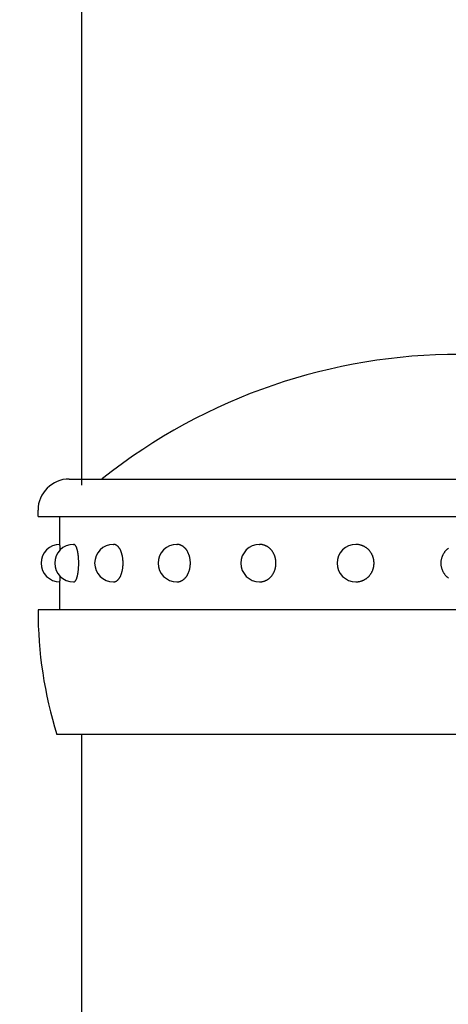
# Model space of a CAD drawing. Extents: x 49 to 7327, y 159 to 5119.
# Drawn here: x 5579 to 5614, y 4469 to 4548 of the extents above; entities that cross this region are included whole.
import ezdxf

# ---------------------------------------------------------------- set-up
doc = ezdxf.new("R2010")
doc.units = 0
doc.header["$LTSCALE"] = 200
doc.header["$PDMODE"] = 33
doc.header["$PDSIZE"] = 5
doc.layers.get('DEFPOINTS').update_dxf_attribs({"linetype": 'CONTINUOUS'})
for name, color, linetype in [('SJC', 1, 'CONTINUOUS'), ('SJC2', 7, 'CONTINUOUS'), ('SUNPOU', 4, 'CONTINUOUS')]:
    doc.layers.add(name, color=color, linetype=linetype)
doc.styles.add('EXT08', font='ROMANS.shx', dxfattribs={"width": 0.8, "bigfont": 'EXTFONT.shx'})
doc.dimstyles.get("Standard").update_dxf_attribs({"dimtxt": 0.18, "dimasz": 0.18, "dimexe": 0.18, "dimexo": 0.0625, "dimgap": 0.09, "dimtad": 0, "dimtih": 1, "dimtoh": 1, "dimzin": 0, "dimcen": 0.09, "dimazin": 3, "dimtfac": 1, "dimtofl": 0, "dimtmove": 0, "dimatfit": 3})

# ---------------------------------------------------------------- blocks, each defined once
blk = doc.blocks.new('*D36')
at = {"layer": 'DEFPOINTS', "color": 0}
for p in [(5534.743, 4602.982), (5534.743, 4501.632), (5584.394, 4490.482)]:
    blk.add_point(p, dxfattribs=at)
at = {"layer": 'SUNPOU'}
for p, q in [((5534.743, 4521.632), (5534.743, 4622.982)), ((5584.394, 4510.482), (5584.394, 4622.982)), ((5494.743, 4602.982), (5454.743, 4602.982)), ((5584.394, 4602.982), (5534.743, 4602.982)), ((5624.394, 4602.982), (5664.394, 4602.982))]:
    blk.add_line(p, q, dxfattribs=at)
for points in [[(5494.743, 4609.648), (5494.743, 4596.315), (5534.743, 4602.982)], [(5624.394, 4609.648), (5624.394, 4596.315), (5584.394, 4602.982)]]:
    blk.add_solid(points, dxfattribs=at)
at = {"layer": 'SUNPOU', "style": 'EXT08'}
blk.add_text('(50)', height=60, dxfattribs=at).set_placement((5392.98, 4568.98))
blk = doc.blocks.new('*D50')
at = {"layer": 'DEFPOINTS', "color": 0}
for p in [(5694.545, 4602.982), (5694.545, 4501.632), (5644.894, 4490.482)]:
    blk.add_point(p, dxfattribs=at)
at = {"layer": 'SUNPOU'}
for p, q in [((5644.894, 4510.482), (5644.894, 4622.982)), ((5694.545, 4521.632), (5694.545, 4622.982)), ((5604.894, 4602.982), (5564.894, 4602.982)), ((5644.894, 4602.982), (5694.545, 4602.982)), ((5734.545, 4602.982), (5774.545, 4602.982))]:
    blk.add_line(p, q, dxfattribs=at)
for points in [[(5604.894, 4609.648), (5604.894, 4596.315), (5644.894, 4602.982)], [(5734.545, 4609.648), (5734.545, 4596.315), (5694.545, 4602.982)]]:
    blk.add_solid(points, dxfattribs=at)
at = {"layer": 'SUNPOU', "style": 'EXT08'}
blk.add_text('(50)', height=60, dxfattribs=at).set_placement((5601.68, 4565.91))
blk = doc.blocks.new('61キャップAP用')
at = {"layer": 'SJC2'}
for p, q in [((-31.25, 58), (31.25, 58)), ((-33.75, 55), (-33.75, 55.5)), ((-33.75, 55), (-33.75, 55)), ((-33.75, 55), (33.69949, 55)), ((-32, 52.75), (-32, 55)), ((-30.909626, 52.75), (-30.875649, 52.75)), ((-27.712813, 52.75), (-27.68235, 52.75)), ((-22.627417, 52.75), (-22.602544, 52.75)), ((-16, 52.75), (-15.982412, 52.75)), ((-8.282209, 52.75), (-8.273105, 52.75)), ((-32, 47.5), (-32, 49.75)), ((-30.909626, 49.75), (-30.875649, 49.75)), ((-27.712813, 49.75), (-27.68235, 49.75)), ((-22.627417, 49.75), (-22.602544, 49.75)), ((-16, 49.75), (-15.982412, 49.75)), ((-8.282209, 49.75), (-8.273105, 49.75)), ((-33.75, 47.5), (-33.75, 47.419144)), ((-33.75, 47.5), (-33.75, 47.487492)), ((33.749998, 47.5), (-33.749998, 47.5)), ((32.25, 37.5), (-32.25, 37.5))]:
    blk.add_line(p, q, dxfattribs=at)
for points in [[(-31.975, 52.3059, 0), (-31.9752, 52.3125, 0), (-31.9753, 52.319, 0), (-31.9755, 52.3255, 0), (-31.9756, 52.3319, 0), (-31.9758, 52.3383, 0), (-31.9759, 52.3446, 0), (-31.9761, 52.3509, 0), (-31.9763, 52.3572, 0), (-31.9764, 52.3634, 0), (-31.9766, 52.3696, 0), (-31.9768, 52.3757, 0), (-31.9769, 52.3818, 0), (-31.9771, 52.3879, 0), (-31.9772, 52.3939, 0), (-31.9774, 52.3999, 0), (-31.9776, 52.4058, 0), (-31.9777, 52.4117, 0), (-31.9779, 52.4175, 0), (-31.9781, 52.4233, 0), (-31.9783, 52.429, 0), (-31.9784, 52.4347, 0), (-31.9786, 52.4404, 0), (-31.9788, 52.446, 0), (-31.9789, 52.4516, 0), (-31.9791, 52.4571, 0), (-31.9793, 52.4625, 0), (-31.9795, 52.468, 0), (-31.9796, 52.4734, 0), (-31.9798, 52.4787, 0), (-31.98, 52.484, 0), (-31.9802, 52.4892, 0), (-31.9804, 52.4944, 0), (-31.9805, 52.4995, 0), (-31.9807, 52.5046, 0), (-31.9809, 52.5097, 0), (-31.9811, 52.5147, 0), (-31.9813, 52.5196, 0), (-31.9815, 52.5246, 0), (-31.9816, 52.5294, 0), (-31.9818, 52.5342, 0), (-31.982, 52.539, 0), (-31.9822, 52.5437, 0), (-31.9824, 52.5483, 0), (-31.9826, 52.553, 0), (-31.9828, 52.5575, 0), (-31.983, 52.562, 0), (-31.9831, 52.5665, 0), (-31.9833, 52.5709, 0), (-31.9835, 52.5753, 0), (-31.9837, 52.5796, 0), (-31.9839, 52.5838, 0), (-31.9841, 52.588, 0), (-31.9843, 52.5922, 0), (-31.9845, 52.5963, 0), (-31.9847, 52.6004, 0), (-31.9849, 52.6044, 0), (-31.9851, 52.6083, 0), (-31.9853, 52.6122, 0), (-31.9855, 52.6161, 0), (-31.9857, 52.6199, 0), (-31.9859, 52.6236, 0), (-31.9861, 52.6273, 0), (-31.9863, 52.6309, 0), (-31.9865, 52.6345, 0), (-31.9867, 52.6381, 0), (-31.9869, 52.6416, 0), (-31.9871, 52.645, 0), (-31.9873, 52.6484, 0), (-31.9875, 52.6517, 0), (-31.9877, 52.6549, 0), (-31.9879, 52.6582, 0), (-31.9881, 52.6613, 0), (-31.9883, 52.6644, 0), (-31.9885, 52.6675, 0), (-31.9887, 52.6705, 0), (-31.9889, 52.6734, 0), (-31.9891, 52.6763, 0), (-31.9893, 52.6792, 0), (-31.9895, 52.6819, 0), (-31.9897, 52.6847, 0), (-31.9899, 52.6874, 0), (-31.9901, 52.69, 0), (-31.9904, 52.6925, 0), (-31.9906, 52.695, 0), (-31.9908, 52.6975, 0), (-31.991, 52.6999, 0), (-31.9912, 52.7022, 0), (-31.9914, 52.7045, 0), (-31.9916, 52.7068, 0), (-31.9918, 52.7089, 0), (-31.992, 52.7111, 0), (-31.9922, 52.7131, 0), (-31.9925, 52.7152, 0), (-31.9927, 52.7171, 0), (-31.9929, 52.719, 0), (-31.9931, 52.7209, 0), (-31.9933, 52.7226, 0), (-31.9935, 52.7244, 0), (-31.9937, 52.726, 0), (-31.994, 52.7277, 0), (-31.9942, 52.7292, 0), (-31.9944, 52.7307, 0), (-31.9946, 52.7322, 0), (-31.9948, 52.7336, 0), (-31.995, 52.7349, 0), (-31.9952, 52.7362, 0), (-31.9955, 52.7374, 0), (-31.9957, 52.7386, 0), (-31.9959, 52.7397, 0), (-31.9961, 52.7408, 0), (-31.9963, 52.7418, 0), (-31.9965, 52.7427, 0), (-31.9967, 52.7436, 0), (-31.997, 52.7444, 0), (-31.9972, 52.7452, 0), (-31.9974, 52.7459, 0), (-31.9976, 52.7465, 0), (-31.9978, 52.7471, 0), (-31.998, 52.7477, 0), (-31.9983, 52.7482, 0), (-31.9985, 52.7486, 0), (-31.9987, 52.749, 0), (-31.9989, 52.7493, 0), (-31.9991, 52.7495, 0), (-31.9993, 52.7497, 0), (-31.9996, 52.7499, 0), (-31.9998, 52.75, 0), (-32, 52.75, 0)], [(-30.8756, 49.75, 0), (-30.8661, 49.7505, 0), (-30.8566, 49.7518, 0), (-30.8471, 49.7541, 0), (-30.8376, 49.7572, 0), (-30.8281, 49.7613, 0), (-30.8187, 49.7662, 0), (-30.8093, 49.7721, 0), (-30.7999, 49.7788, 0), (-30.7906, 49.7864, 0), (-30.7813, 49.795, 0), (-30.7721, 49.8043, 0), (-30.763, 49.8146, 0), (-30.7539, 49.8257, 0), (-30.7449, 49.8377, 0), (-30.7359, 49.8505, 0), (-30.7271, 49.8642, 0), (-30.7183, 49.8787, 0), (-30.7097, 49.894, 0), (-30.7011, 49.9102, 0), (-30.6926, 49.9271, 0), (-30.6843, 49.9449, 0), (-30.6761, 49.9634, 0), (-30.6679, 49.9827, 0), (-30.66, 50.0028, 0), (-30.6521, 50.0236, 0), (-30.6444, 50.0452, 0), (-30.6368, 50.0675, 0), (-30.6294, 50.0905, 0), (-30.6221, 50.1142, 0), (-30.6149, 50.1386, 0), (-30.608, 50.1636, 0), (-30.6011, 50.1893, 0), (-30.5945, 50.2157, 0), (-30.588, 50.2427, 0), (-30.5817, 50.2702, 0), (-30.5755, 50.2984, 0), (-30.5696, 50.3272, 0), (-30.5638, 50.3565, 0), (-30.5582, 50.3863, 0), (-30.5528, 50.4166, 0), (-30.5477, 50.4475, 0), (-30.5427, 50.4788, 0), (-30.5379, 50.5107, 0), (-30.5333, 50.5429, 0), (-30.5289, 50.5756, 0), (-30.5247, 50.6087, 0), (-30.5207, 50.6421, 0), (-30.517, 50.676, 0), (-30.5134, 50.7102, 0), (-30.5101, 50.7447, 0), (-30.507, 50.7795, 0), (-30.5041, 50.8146, 0), (-30.5015, 50.8499, 0), (-30.4991, 50.8855, 0), (-30.4969, 50.9213, 0), (-30.4949, 50.9574, 0), (-30.4931, 50.9936, 0), (-30.4916, 51.0299, 0), (-30.4903, 51.0664, 0), (-30.4893, 51.103, 0), (-30.4885, 51.1397, 0), (-30.4879, 51.1764, 0), (-30.4875, 51.2132, 0), (-30.4874, 51.25, 0), (-30.4875, 51.2868, 0), (-30.4879, 51.3236, 0), (-30.4885, 51.3603, 0), (-30.4893, 51.397, 0), (-30.4903, 51.4336, 0), (-30.4916, 51.4701, 0), (-30.4931, 51.5064, 0), (-30.4949, 51.5426, 0), (-30.4969, 51.5787, 0), (-30.4991, 51.6145, 0), (-30.5015, 51.6501, 0), (-30.5041, 51.6854, 0), (-30.507, 51.7205, 0), (-30.5101, 51.7553, 0), (-30.5134, 51.7898, 0), (-30.517, 51.824, 0), (-30.5207, 51.8579, 0), (-30.5247, 51.8913, 0), (-30.5289, 51.9244, 0), (-30.5333, 51.9571, 0), (-30.5379, 51.9893, 0), (-30.5427, 52.0212, 0), (-30.5477, 52.0525, 0), (-30.5528, 52.0834, 0), (-30.5582, 52.1137, 0), (-30.5638, 52.1435, 0), (-30.5696, 52.1728, 0), (-30.5755, 52.2016, 0), (-30.5817, 52.2298, 0), (-30.588, 52.2573, 0), (-30.5945, 52.2843, 0), (-30.6011, 52.3107, 0), (-30.608, 52.3364, 0), (-30.6149, 52.3614, 0), (-30.6221, 52.3858, 0), (-30.6294, 52.4095, 0), (-30.6368, 52.4325, 0), (-30.6444, 52.4548, 0), (-30.6521, 52.4764, 0), (-30.66, 52.4972, 0), (-30.6679, 52.5173, 0), (-30.6761, 52.5366, 0), (-30.6843, 52.5551, 0), (-30.6926, 52.5729, 0), (-30.7011, 52.5898, 0), (-30.7097, 52.606, 0), (-30.7183, 52.6213, 0), (-30.7271, 52.6358, 0), (-30.7359, 52.6495, 0), (-30.7449, 52.6623, 0), (-30.7539, 52.6743, 0), (-30.763, 52.6854, 0), (-30.7721, 52.6957, 0), (-30.7813, 52.705, 0), (-30.7906, 52.7136, 0), (-30.7999, 52.7212, 0), (-30.8093, 52.7279, 0), (-30.8187, 52.7338, 0), (-30.8281, 52.7387, 0), (-30.8376, 52.7428, 0), (-30.8471, 52.7459, 0), (-30.8566, 52.7482, 0), (-30.8661, 52.7495, 0), (-30.8756, 52.75, 0)], [(-27.6823, 49.75, 0), (-27.6639, 49.7505, 0), (-27.6455, 49.7518, 0), (-27.6272, 49.7541, 0), (-27.6088, 49.7572, 0), (-27.5905, 49.7613, 0), (-27.5723, 49.7662, 0), (-27.5541, 49.7721, 0), (-27.536, 49.7788, 0), (-27.518, 49.7864, 0), (-27.5001, 49.795, 0), (-27.4823, 49.8043, 0), (-27.4646, 49.8146, 0), (-27.4471, 49.8257, 0), (-27.4297, 49.8377, 0), (-27.4124, 49.8505, 0), (-27.3953, 49.8642, 0), (-27.3784, 49.8787, 0), (-27.3617, 49.894, 0), (-27.3451, 49.9102, 0), (-27.3288, 49.9271, 0), (-27.3127, 49.9449, 0), (-27.2968, 49.9634, 0), (-27.2811, 49.9827, 0), (-27.2657, 50.0028, 0), (-27.2505, 50.0236, 0), (-27.2356, 50.0452, 0), (-27.2209, 50.0675, 0), (-27.2066, 50.0905, 0), (-27.1925, 50.1142, 0), (-27.1787, 50.1386, 0), (-27.1652, 50.1636, 0), (-27.152, 50.1893, 0), (-27.1392, 50.2157, 0), (-27.1266, 50.2427, 0), (-27.1144, 50.2702, 0), (-27.1026, 50.2984, 0), (-27.0911, 50.3272, 0), (-27.0799, 50.3565, 0), (-27.0692, 50.3863, 0), (-27.0587, 50.4166, 0), (-27.0487, 50.4475, 0), (-27.0391, 50.4788, 0), (-27.0298, 50.5107, 0), (-27.0209, 50.5429, 0), (-27.0124, 50.5756, 0), (-27.0044, 50.6087, 0), (-26.9967, 50.6421, 0), (-26.9894, 50.676, 0), (-26.9826, 50.7102, 0), (-26.9762, 50.7447, 0), (-26.9702, 50.7795, 0), (-26.9646, 50.8146, 0), (-26.9595, 50.8499, 0), (-26.9548, 50.8855, 0), (-26.9506, 50.9213, 0), (-26.9468, 50.9574, 0), (-26.9434, 50.9936, 0), (-26.9405, 51.0299, 0), (-26.938, 51.0664, 0), (-26.936, 51.103, 0), (-26.9344, 51.1397, 0), (-26.9333, 51.1764, 0), (-26.9326, 51.2132, 0), (-26.9323, 51.25, 0), (-26.9326, 51.2868, 0), (-26.9333, 51.3236, 0), (-26.9344, 51.3603, 0), (-26.936, 51.397, 0), (-26.938, 51.4336, 0), (-26.9405, 51.4701, 0), (-26.9434, 51.5064, 0), (-26.9468, 51.5426, 0), (-26.9506, 51.5787, 0), (-26.9548, 51.6145, 0), (-26.9595, 51.6501, 0), (-26.9646, 51.6854, 0), (-26.9702, 51.7205, 0), (-26.9762, 51.7553, 0), (-26.9826, 51.7898, 0), (-26.9894, 51.824, 0), (-26.9967, 51.8579, 0), (-27.0044, 51.8913, 0), (-27.0124, 51.9244, 0), (-27.0209, 51.9571, 0), (-27.0298, 51.9893, 0), (-27.0391, 52.0212, 0), (-27.0487, 52.0525, 0), (-27.0587, 52.0834, 0), (-27.0692, 52.1137, 0), (-27.0799, 52.1435, 0), (-27.0911, 52.1728, 0), (-27.1026, 52.2016, 0), (-27.1144, 52.2298, 0), (-27.1266, 52.2573, 0), (-27.1392, 52.2843, 0), (-27.152, 52.3107, 0), (-27.1652, 52.3364, 0), (-27.1787, 52.3614, 0), (-27.1925, 52.3858, 0), (-27.2066, 52.4095, 0), (-27.2209, 52.4325, 0), (-27.2356, 52.4548, 0), (-27.2505, 52.4764, 0), (-27.2657, 52.4972, 0), (-27.2811, 52.5173, 0), (-27.2968, 52.5366, 0), (-27.3127, 52.5551, 0), (-27.3288, 52.5729, 0), (-27.3451, 52.5898, 0), (-27.3617, 52.606, 0), (-27.3784, 52.6213, 0), (-27.3953, 52.6358, 0), (-27.4124, 52.6495, 0), (-27.4297, 52.6623, 0), (-27.4471, 52.6743, 0), (-27.4646, 52.6854, 0), (-27.4823, 52.6957, 0), (-27.5001, 52.705, 0), (-27.518, 52.7136, 0), (-27.536, 52.7212, 0), (-27.5541, 52.7279, 0), (-27.5723, 52.7338, 0), (-27.5905, 52.7387, 0), (-27.6088, 52.7428, 0), (-27.6272, 52.7459, 0), (-27.6455, 52.7482, 0), (-27.6639, 52.7495, 0), (-27.6823, 52.75, 0)], [(-22.6025, 49.75, 0), (-22.5765, 49.7505, 0), (-22.5505, 49.7518, 0), (-22.5245, 49.7541, 0), (-22.4986, 49.7572, 0), (-22.4727, 49.7613, 0), (-22.4469, 49.7662, 0), (-22.4212, 49.7721, 0), (-22.3956, 49.7788, 0), (-22.3702, 49.7864, 0), (-22.3448, 49.795, 0), (-22.3197, 49.8043, 0), (-22.2947, 49.8146, 0), (-22.2698, 49.8257, 0), (-22.2452, 49.8377, 0), (-22.2208, 49.8505, 0), (-22.1966, 49.8642, 0), (-22.1727, 49.8787, 0), (-22.1491, 49.894, 0), (-22.1257, 49.9102, 0), (-22.1026, 49.9271, 0), (-22.0797, 49.9449, 0), (-22.0573, 49.9634, 0), (-22.0351, 49.9827, 0), (-22.0133, 50.0028, 0), (-21.9918, 50.0236, 0), (-21.9707, 50.0452, 0), (-21.95, 50.0675, 0), (-21.9297, 50.0905, 0), (-21.9097, 50.1142, 0), (-21.8902, 50.1386, 0), (-21.8712, 50.1636, 0), (-21.8525, 50.1893, 0), (-21.8344, 50.2157, 0), (-21.8166, 50.2427, 0), (-21.7994, 50.2702, 0), (-21.7826, 50.2984, 0), (-21.7664, 50.3272, 0), (-21.7506, 50.3565, 0), (-21.7354, 50.3863, 0), (-21.7206, 50.4166, 0), (-21.7064, 50.4475, 0), (-21.6928, 50.4788, 0), (-21.6797, 50.5107, 0), (-21.6671, 50.5429, 0), (-21.6551, 50.5756, 0), (-21.6437, 50.6087, 0), (-21.6329, 50.6421, 0), (-21.6226, 50.676, 0), (-21.613, 50.7102, 0), (-21.6039, 50.7447, 0), (-21.5954, 50.7795, 0), (-21.5876, 50.8146, 0), (-21.5803, 50.8499, 0), (-21.5737, 50.8855, 0), (-21.5677, 50.9213, 0), (-21.5623, 50.9574, 0), (-21.5575, 50.9936, 0), (-21.5534, 51.0299, 0), (-21.5499, 51.0664, 0), (-21.547, 51.103, 0), (-21.5448, 51.1397, 0), (-21.5432, 51.1764, 0), (-21.5422, 51.2132, 0), (-21.5419, 51.25, 0), (-21.5422, 51.2868, 0), (-21.5432, 51.3236, 0), (-21.5448, 51.3603, 0), (-21.547, 51.397, 0), (-21.5499, 51.4336, 0), (-21.5534, 51.4701, 0), (-21.5575, 51.5064, 0), (-21.5623, 51.5426, 0), (-21.5677, 51.5787, 0), (-21.5737, 51.6145, 0), (-21.5803, 51.6501, 0), (-21.5876, 51.6854, 0), (-21.5954, 51.7205, 0), (-21.6039, 51.7553, 0), (-21.613, 51.7898, 0), (-21.6226, 51.824, 0), (-21.6329, 51.8579, 0), (-21.6437, 51.8913, 0), (-21.6551, 51.9244, 0), (-21.6671, 51.9571, 0), (-21.6797, 51.9893, 0), (-21.6928, 52.0212, 0), (-21.7064, 52.0525, 0), (-21.7206, 52.0834, 0), (-21.7354, 52.1137, 0), (-21.7506, 52.1435, 0), (-21.7664, 52.1728, 0), (-21.7826, 52.2016, 0), (-21.7994, 52.2298, 0), (-21.8166, 52.2573, 0), (-21.8344, 52.2843, 0), (-21.8525, 52.3107, 0), (-21.8712, 52.3364, 0), (-21.8902, 52.3614, 0), (-21.9097, 52.3858, 0), (-21.9297, 52.4095, 0), (-21.95, 52.4325, 0), (-21.9707, 52.4548, 0), (-21.9918, 52.4764, 0), (-22.0133, 52.4972, 0), (-22.0351, 52.5173, 0), (-22.0573, 52.5366, 0), (-22.0797, 52.5551, 0), (-22.1026, 52.5729, 0), (-22.1257, 52.5898, 0), (-22.1491, 52.606, 0), (-22.1727, 52.6213, 0), (-22.1966, 52.6358, 0), (-22.2208, 52.6495, 0), (-22.2452, 52.6623, 0), (-22.2698, 52.6743, 0), (-22.2947, 52.6854, 0), (-22.3197, 52.6957, 0), (-22.3448, 52.705, 0), (-22.3702, 52.7136, 0), (-22.3956, 52.7212, 0), (-22.4212, 52.7279, 0), (-22.4469, 52.7338, 0), (-22.4727, 52.7387, 0), (-22.4986, 52.7428, 0), (-22.5245, 52.7459, 0), (-22.5505, 52.7482, 0), (-22.5765, 52.7495, 0), (-22.6025, 52.75, 0)], [(-15.9824, 49.75, 0), (-15.9505, 49.7505, 0), (-15.9187, 49.7518, 0), (-15.8868, 49.7541, 0), (-15.8551, 49.7572, 0), (-15.8234, 49.7613, 0), (-15.7918, 49.7662, 0), (-15.7603, 49.7721, 0), (-15.729, 49.7788, 0), (-15.6978, 49.7864, 0), (-15.6668, 49.795, 0), (-15.6359, 49.8043, 0), (-15.6053, 49.8146, 0), (-15.5749, 49.8257, 0), (-15.5448, 49.8377, 0), (-15.5149, 49.8505, 0), (-15.4853, 49.8642, 0), (-15.456, 49.8787, 0), (-15.427, 49.894, 0), (-15.3983, 49.9102, 0), (-15.37, 49.9271, 0), (-15.3421, 49.9449, 0), (-15.3146, 49.9634, 0), (-15.2874, 49.9827, 0), (-15.2607, 50.0028, 0), (-15.2344, 50.0236, 0), (-15.2086, 50.0452, 0), (-15.1832, 50.0675, 0), (-15.1583, 50.0905, 0), (-15.1339, 50.1142, 0), (-15.11, 50.1386, 0), (-15.0867, 50.1636, 0), (-15.0639, 50.1893, 0), (-15.0416, 50.2157, 0), (-15.0199, 50.2427, 0), (-14.9988, 50.2702, 0), (-14.9782, 50.2984, 0), (-14.9583, 50.3272, 0), (-14.939, 50.3565, 0), (-14.9203, 50.3863, 0), (-14.9023, 50.4166, 0), (-14.8849, 50.4475, 0), (-14.8682, 50.4788, 0), (-14.8521, 50.5107, 0), (-14.8368, 50.5429, 0), (-14.8221, 50.5756, 0), (-14.8081, 50.6087, 0), (-14.7948, 50.6421, 0), (-14.7823, 50.676, 0), (-14.7704, 50.7102, 0), (-14.7593, 50.7447, 0), (-14.7489, 50.7795, 0), (-14.7393, 50.8146, 0), (-14.7304, 50.8499, 0), (-14.7223, 50.8855, 0), (-14.7149, 50.9213, 0), (-14.7083, 50.9574, 0), (-14.7025, 50.9936, 0), (-14.6974, 51.0299, 0), (-14.6931, 51.0664, 0), (-14.6896, 51.103, 0), (-14.6869, 51.1397, 0), (-14.6849, 51.1764, 0), (-14.6838, 51.2132, 0), (-14.6834, 51.25, 0), (-14.6838, 51.2868, 0), (-14.6849, 51.3236, 0), (-14.6869, 51.3603, 0), (-14.6896, 51.397, 0), (-14.6931, 51.4336, 0), (-14.6974, 51.4701, 0), (-14.7025, 51.5064, 0), (-14.7083, 51.5426, 0), (-14.7149, 51.5787, 0), (-14.7223, 51.6145, 0), (-14.7304, 51.6501, 0), (-14.7393, 51.6854, 0), (-14.7489, 51.7205, 0), (-14.7593, 51.7553, 0), (-14.7704, 51.7898, 0), (-14.7823, 51.824, 0), (-14.7948, 51.8579, 0), (-14.8081, 51.8913, 0), (-14.8221, 51.9244, 0), (-14.8368, 51.9571, 0), (-14.8521, 51.9893, 0), (-14.8682, 52.0212, 0), (-14.8849, 52.0525, 0), (-14.9023, 52.0834, 0), (-14.9203, 52.1137, 0), (-14.939, 52.1435, 0), (-14.9583, 52.1728, 0), (-14.9782, 52.2016, 0), (-14.9988, 52.2298, 0), (-15.0199, 52.2573, 0), (-15.0416, 52.2843, 0), (-15.0639, 52.3107, 0), (-15.0867, 52.3364, 0), (-15.11, 52.3614, 0), (-15.1339, 52.3858, 0), (-15.1583, 52.4095, 0), (-15.1832, 52.4325, 0), (-15.2086, 52.4548, 0), (-15.2344, 52.4764, 0), (-15.2607, 52.4972, 0), (-15.2874, 52.5173, 0), (-15.3146, 52.5366, 0), (-15.3421, 52.5551, 0), (-15.37, 52.5729, 0), (-15.3983, 52.5898, 0), (-15.427, 52.606, 0), (-15.456, 52.6213, 0), (-15.4853, 52.6358, 0), (-15.5149, 52.6495, 0), (-15.5448, 52.6623, 0), (-15.5749, 52.6743, 0), (-15.6053, 52.6854, 0), (-15.6359, 52.6957, 0), (-15.6668, 52.705, 0), (-15.6978, 52.7136, 0), (-15.729, 52.7212, 0), (-15.7603, 52.7279, 0), (-15.7918, 52.7338, 0), (-15.8234, 52.7387, 0), (-15.8551, 52.7428, 0), (-15.8868, 52.7459, 0), (-15.9187, 52.7482, 0), (-15.9505, 52.7495, 0), (-15.9824, 52.75, 0)], [(-8.27311, 49.75, 0), (-8.23755, 49.7505, 0), (-8.20201, 49.7518, 0), (-8.16652, 49.7541, 0), (-8.13109, 49.7572, 0), (-8.09575, 49.7613, 0), (-8.06051, 49.7662, 0), (-8.0254, 49.7721, 0), (-7.99044, 49.7788, 0), (-7.95565, 49.7864, 0), (-7.92105, 49.795, 0), (-7.88667, 49.8043, 0), (-7.85252, 49.8146, 0), (-7.81862, 49.8257, 0), (-7.78499, 49.8377, 0), (-7.75166, 49.8505, 0), (-7.71864, 49.8642, 0), (-7.68596, 49.8787, 0), (-7.65363, 49.894, 0), (-7.62167, 49.9102, 0), (-7.5901, 49.9271, 0), (-7.55895, 49.9449, 0), (-7.52823, 49.9634, 0), (-7.49795, 49.9827, 0), (-7.46815, 50.0028, 0), (-7.43882, 50.0236, 0), (-7.41, 50.0452, 0), (-7.3817, 50.0675, 0), (-7.35394, 50.0905, 0), (-7.32673, 50.1142, 0), (-7.30009, 50.1386, 0), (-7.27404, 50.1636, 0), (-7.24859, 50.1893, 0), (-7.22375, 50.2157, 0), (-7.19955, 50.2427, 0), (-7.17599, 50.2702, 0), (-7.1531, 50.2984, 0), (-7.13088, 50.3272, 0), (-7.10935, 50.3565, 0), (-7.08852, 50.3863, 0), (-7.0684, 50.4166, 0), (-7.04901, 50.4475, 0), (-7.03035, 50.4788, 0), (-7.01245, 50.5107, 0), (-6.9953, 50.5429, 0), (-6.97892, 50.5756, 0), (-6.96333, 50.6087, 0), (-6.94852, 50.6421, 0), (-6.93451, 50.676, 0), (-6.9213, 50.7102, 0), (-6.90891, 50.7447, 0), (-6.89734, 50.7795, 0), (-6.88661, 50.8146, 0), (-6.8767, 50.8499, 0), (-6.86764, 50.8855, 0), (-6.85942, 50.9213, 0), (-6.85206, 50.9574, 0), (-6.84555, 50.9936, 0), (-6.8399, 51.0299, 0), (-6.83511, 51.0664, 0), (-6.83119, 51.103, 0), (-6.82814, 51.1397, 0), (-6.82596, 51.1764, 0), (-6.82465, 51.2132, 0), (-6.82422, 51.25, 0), (-6.82465, 51.2868, 0), (-6.82596, 51.3236, 0), (-6.82814, 51.3603, 0), (-6.83119, 51.397, 0), (-6.83511, 51.4336, 0), (-6.8399, 51.4701, 0), (-6.84555, 51.5064, 0), (-6.85206, 51.5426, 0), (-6.85942, 51.5787, 0), (-6.86764, 51.6145, 0), (-6.8767, 51.6501, 0), (-6.88661, 51.6854, 0), (-6.89734, 51.7205, 0), (-6.90891, 51.7553, 0), (-6.9213, 51.7898, 0), (-6.93451, 51.824, 0), (-6.94852, 51.8579, 0), (-6.96333, 51.8913, 0), (-6.97892, 51.9244, 0), (-6.9953, 51.9571, 0), (-7.01245, 51.9893, 0), (-7.03035, 52.0212, 0), (-7.04901, 52.0525, 0), (-7.0684, 52.0834, 0), (-7.08852, 52.1137, 0), (-7.10935, 52.1435, 0), (-7.13088, 52.1728, 0), (-7.1531, 52.2016, 0), (-7.17599, 52.2298, 0), (-7.19955, 52.2573, 0), (-7.22375, 52.2843, 0), (-7.24859, 52.3107, 0), (-7.27404, 52.3364, 0), (-7.30009, 52.3614, 0), (-7.32673, 52.3858, 0), (-7.35394, 52.4095, 0), (-7.3817, 52.4325, 0), (-7.41, 52.4548, 0), (-7.43882, 52.4764, 0), (-7.46815, 52.4972, 0), (-7.49795, 52.5173, 0), (-7.52823, 52.5366, 0), (-7.55895, 52.5551, 0), (-7.5901, 52.5729, 0), (-7.62167, 52.5898, 0), (-7.65363, 52.606, 0), (-7.68596, 52.6213, 0), (-7.71864, 52.6358, 0), (-7.75166, 52.6495, 0), (-7.78499, 52.6623, 0), (-7.81862, 52.6743, 0), (-7.85252, 52.6854, 0), (-7.88667, 52.6957, 0), (-7.92105, 52.705, 0), (-7.95565, 52.7136, 0), (-7.99044, 52.7212, 0), (-8.0254, 52.7279, 0), (-8.06051, 52.7338, 0), (-8.09575, 52.7387, 0), (-8.13109, 52.7428, 0), (-8.16652, 52.7459, 0), (-8.20201, 52.7482, 0), (-8.23755, 52.7495, 0), (-8.27311, 52.75, 0)], [(-0.863102, 50.0452, 0), (-0.891402, 50.0675, 0), (-0.919165, 50.0905, 0), (-0.946375, 50.1142, 0), (-0.973014, 50.1386, 0), (-0.999068, 50.1636, 0), (-1.02452, 50.1893, 0), (-1.04935, 50.2157, 0), (-1.07356, 50.2427, 0), (-1.09711, 50.2702, 0), (-1.12001, 50.2984, 0), (-1.14223, 50.3272, 0), (-1.16376, 50.3565, 0), (-1.18459, 50.3863, 0), (-1.20471, 50.4166, 0), (-1.2241, 50.4475, 0), (-1.24275, 50.4788, 0), (-1.26066, 50.5107, 0), (-1.27781, 50.5429, 0), (-1.29418, 50.5756, 0), (-1.30978, 50.6087, 0), (-1.32459, 50.6421, 0), (-1.3386, 50.676, 0), (-1.3518, 50.7102, 0), (-1.36419, 50.7447, 0), (-1.37576, 50.7795, 0), (-1.3865, 50.8146, 0), (-1.3964, 50.8499, 0), (-1.40547, 50.8855, 0), (-1.41368, 50.9213, 0), (-1.42105, 50.9574, 0), (-1.42756, 50.9936, 0), (-1.43321, 51.0299, 0), (-1.43799, 51.0664, 0), (-1.44191, 51.103, 0), (-1.44496, 51.1397, 0), (-1.44714, 51.1764, 0), (-1.44845, 51.2132, 0), (-1.44889, 51.25, 0), (-1.44845, 51.2868, 0), (-1.44714, 51.3236, 0), (-1.44496, 51.3603, 0), (-1.44191, 51.397, 0), (-1.43799, 51.4336, 0), (-1.43321, 51.4701, 0), (-1.42756, 51.5064, 0), (-1.42105, 51.5426, 0), (-1.41368, 51.5787, 0), (-1.40547, 51.6145, 0), (-1.3964, 51.6501, 0), (-1.3865, 51.6854, 0), (-1.37576, 51.7205, 0), (-1.36419, 51.7553, 0), (-1.3518, 51.7898, 0), (-1.3386, 51.824, 0), (-1.32459, 51.8579, 0), (-1.30978, 51.8913, 0), (-1.29418, 51.9244, 0), (-1.27781, 51.9571, 0), (-1.26066, 51.9893, 0), (-1.24275, 52.0212, 0), (-1.2241, 52.0525, 0), (-1.20471, 52.0834, 0), (-1.18459, 52.1137, 0), (-1.16376, 52.1435, 0), (-1.14223, 52.1728, 0), (-1.12001, 52.2016, 0), (-1.09711, 52.2298, 0), (-1.07356, 52.2573, 0), (-1.04935, 52.2843, 0), (-1.02452, 52.3107, 0), (-0.999068, 52.3364, 0), (-0.973014, 52.3614, 0), (-0.946375, 52.3858, 0), (-0.919165, 52.4095, 0), (-0.891402, 52.4325, 0), (-0.863102, 52.4548, 0)], [(-32, 49.75, 0), (-31.9998, 49.75, 0), (-31.9996, 49.7501, 0), (-31.9993, 49.7503, 0), (-31.9991, 49.7505, 0), (-31.9989, 49.7507, 0), (-31.9987, 49.751, 0), (-31.9985, 49.7514, 0), (-31.9983, 49.7518, 0), (-31.998, 49.7523, 0), (-31.9978, 49.7529, 0), (-31.9976, 49.7535, 0), (-31.9974, 49.7541, 0), (-31.9972, 49.7548, 0), (-31.997, 49.7556, 0), (-31.9967, 49.7564, 0), (-31.9965, 49.7573, 0), (-31.9963, 49.7582, 0), (-31.9961, 49.7592, 0), (-31.9959, 49.7603, 0), (-31.9957, 49.7614, 0), (-31.9955, 49.7626, 0), (-31.9952, 49.7638, 0), (-31.995, 49.7651, 0), (-31.9948, 49.7664, 0), (-31.9946, 49.7678, 0), (-31.9944, 49.7693, 0), (-31.9942, 49.7708, 0), (-31.994, 49.7723, 0), (-31.9937, 49.774, 0), (-31.9935, 49.7756, 0), (-31.9933, 49.7774, 0), (-31.9931, 49.7791, 0), (-31.9929, 49.781, 0), (-31.9927, 49.7829, 0), (-31.9925, 49.7848, 0), (-31.9922, 49.7869, 0), (-31.992, 49.7889, 0), (-31.9918, 49.7911, 0), (-31.9916, 49.7932, 0), (-31.9914, 49.7955, 0), (-31.9912, 49.7978, 0), (-31.991, 49.8001, 0), (-31.9908, 49.8025, 0), (-31.9906, 49.805, 0), (-31.9904, 49.8075, 0), (-31.9901, 49.81, 0), (-31.9899, 49.8126, 0), (-31.9897, 49.8153, 0), (-31.9895, 49.8181, 0), (-31.9893, 49.8208, 0), (-31.9891, 49.8237, 0), (-31.9889, 49.8266, 0), (-31.9887, 49.8295, 0), (-31.9885, 49.8325, 0), (-31.9883, 49.8356, 0), (-31.9881, 49.8387, 0), (-31.9879, 49.8418, 0), (-31.9877, 49.8451, 0), (-31.9875, 49.8483, 0), (-31.9873, 49.8516, 0), (-31.9871, 49.855, 0), (-31.9869, 49.8584, 0), (-31.9867, 49.8619, 0), (-31.9865, 49.8655, 0), (-31.9863, 49.8691, 0), (-31.9861, 49.8727, 0), (-31.9859, 49.8764, 0), (-31.9857, 49.8801, 0), (-31.9855, 49.8839, 0), (-31.9853, 49.8878, 0), (-31.9851, 49.8917, 0), (-31.9849, 49.8956, 0), (-31.9847, 49.8996, 0), (-31.9845, 49.9037, 0), (-31.9843, 49.9078, 0), (-31.9841, 49.912, 0), (-31.9839, 49.9162, 0), (-31.9837, 49.9204, 0), (-31.9835, 49.9247, 0), (-31.9833, 49.9291, 0), (-31.9831, 49.9335, 0), (-31.983, 49.938, 0), (-31.9828, 49.9425, 0), (-31.9826, 49.947, 0), (-31.9824, 49.9517, 0), (-31.9822, 49.9563, 0), (-31.982, 49.961, 0), (-31.9818, 49.9658, 0), (-31.9816, 49.9706, 0), (-31.9815, 49.9754, 0), (-31.9813, 49.9804, 0), (-31.9811, 49.9853, 0), (-31.9809, 49.9903, 0), (-31.9807, 49.9954, 0), (-31.9805, 50.0005, 0), (-31.9804, 50.0056, 0), (-31.9802, 50.0108, 0), (-31.98, 50.016, 0), (-31.9798, 50.0213, 0), (-31.9796, 50.0266, 0), (-31.9795, 50.032, 0), (-31.9793, 50.0375, 0), (-31.9791, 50.0429, 0), (-31.9789, 50.0484, 0), (-31.9788, 50.054, 0), (-31.9786, 50.0596, 0), (-31.9784, 50.0653, 0), (-31.9783, 50.071, 0), (-31.9781, 50.0767, 0), (-31.9779, 50.0825, 0), (-31.9777, 50.0883, 0), (-31.9776, 50.0942, 0), (-31.9774, 50.1001, 0), (-31.9772, 50.1061, 0), (-31.9771, 50.1121, 0), (-31.9769, 50.1182, 0), (-31.9768, 50.1243, 0), (-31.9766, 50.1304, 0), (-31.9764, 50.1366, 0), (-31.9763, 50.1428, 0), (-31.9761, 50.1491, 0), (-31.9759, 50.1554, 0), (-31.9758, 50.1617, 0), (-31.9756, 50.1681, 0), (-31.9755, 50.1745, 0), (-31.9753, 50.181, 0), (-31.9752, 50.1875, 0), (-31.975, 50.1941, 0)]]:
    blk.add_polyline3d(points, dxfattribs=at)
for centre, radius, start, end in [((0, 22), 46, 51.58674921, 128.41325079), ((-31.25, 55.5), 2.5, 90, 180), ((-28.7054, 58.2), 0.2, 270, 308.41325079), ((-32, 51.25), 1.5, 90, 270), ((-30.909626, 51.25), 1.5, 90, 270), ((-27.712813, 51.25), 1.5, 90, 270), ((-22.627417, 51.25), 1.5, 90, 270), ((-16, 51.25), 1.5, 90, 270), ((-8.282209, 51.25), 1.5, 90, 270), ((0.25, 47.487492), 34, 180, 197.08258324)]:
    blk.add_arc(centre, radius, start, end, dxfattribs=at)

msp = doc.modelspace()

# ---------------------------------------------------------------- linework, layer by layer
at = {"layer": 'SJC'}
msp.add_line((5584.394, 4430.725), (5584.394, 4490.482), dxfattribs=at)

# ---------------------------------------------------------------- block references
msp.add_blockref('61キャップAP用', (5614.644, 4452.982), dxfattribs=at)

# ---------------------------------------------------------------- dimensions: what is measured, and where the dimension line sits
at = {"layer": 'SUNPOU'}
dim = msp.add_linear_dim(base=(5534.743, 4602.982), p1=(5584.394, 4490.482), p2=(5534.743, 4501.632), text='(<>)', dimstyle='Standard', override={"dimscale": 20, "dimtxt": 3, "dimasz": 2, "dimexe": 1, "dimexo": 1, "dimgap": 1.2, "dimrnd": 1, "dimzin": 8, "dimadec": 2, "dimtmove": 2}, dxfattribs=at)
dim.commit()
dim.dimension.update_dxf_attribs({"geometry": '*D36', "text_midpoint": (5512.979, 4675.178), "dimtype": 128})
dim = msp.add_linear_dim(base=(5694.545, 4602.982), p1=(5644.894, 4490.482), p2=(5694.545, 4501.632), angle=180, text='(<>)', dimstyle='Standard', override={"dimscale": 20, "dimtxt": 3, "dimasz": 2, "dimexe": 1, "dimexo": 1, "dimgap": 1.2, "dimrnd": 1, "dimzin": 8, "dimadec": 2, "dimtmove": 2}, dxfattribs=at)
dim.commit()
dim.dimension.update_dxf_attribs({"geometry": '*D50', "text_midpoint": (5721.685, 4672.11), "dimtype": 128})

doc.saveas('drawing.dxf')
